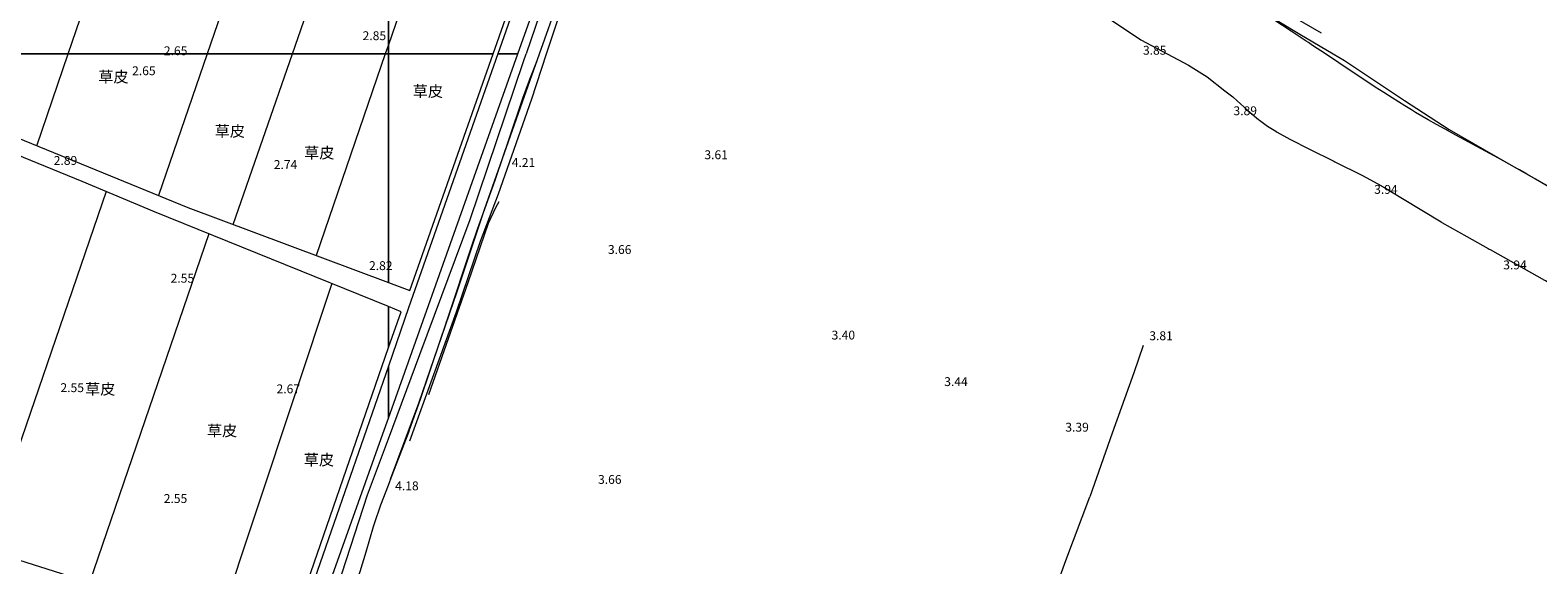
# Model space of a CAD drawing. Units: millimetres. Extents: x 40475072 to 80952314, y 3492709 to 6988483.
# Drawn here: x 40476494 to 40476833, y 3494233 to 3494354 of the extents above; entities that cross this region are included whole.
import ezdxf

# ---------------------------------------------------------------- set-up
doc = ezdxf.new("R2010")
doc.units = ezdxf.units.MM
doc.layers.add('地形', color=252, linetype='Continuous')
doc.styles.add('细等线体', font='txt')
doc.linetypes.add('2450', pattern='A,8,-1,[21,LINE.SHX,S=2,R=0,X=0,Y=0],-1', length=10)
doc.linetypes.add('2470', pattern='A,8.4,-0.8,[24,LINE.SHX,S=2,R=0,X=0,Y=0],-0.8', length=10)
doc.linetypes.add('8421', pattern='A,1,[15,LINE.SHX,S=2,R=0,X=0,Y=0],1', length=2)
doc.linetypes.add('9610', pattern='A,0,[37,LINE.SHX,S=3,R=0,X=0,Y=0],-1.6', length=1.6)

msp = doc.modelspace()

# ---------------------------------------------------------------- linework, layer by layer
at = {"layer": '地形', "color": 252, "linetype": '9610', "lineweight": 13, "flags": 128}
for points in [[(40476574.33, 3494348.36), (40476574.33, 3494448.36), (40476574.33, 3494451.4), (40476549.72, 3494461.95), (40476520.3, 3494474.64), (40476431.9, 3494513.37), (40476381.99, 3494534.46), (40476310.85, 3494565.16), (40476294.31, 3494572.27), (40476273.77, 3494513.68), (40476270.23, 3494503.58), (40476257.03, 3494507.91), (40476260.5, 3494517.86), (40476281.4, 3494577.82), (40476279.63, 3494578.59), (40476266.09, 3494583.89), (40476265.17, 3494583.56), (40476264.73, 3494583.08), (40476255.98, 3494557.42), (40476245.98, 3494528.18), (40476232.53, 3494489.02), (40476223.65, 3494462.39), (40476231.15, 3494459.43), (40476227.18, 3494448.35), (40476223.69, 3494438.6), (40476357.19, 3494384.04), (40476361.61, 3494396.84), (40476365.73, 3494408.77), (40476370.41, 3494422.32), (40476375.95, 3494438.37), (40476384.69, 3494435.13), (40476379.24, 3494419.55), (40476374.49, 3494405.98), (40476370.55, 3494394.69), (40476365.61, 3494380.59), (40476444.49, 3494348.35)], [(40476597.94, 3494348.36), (40476621.97, 3494416.69), (40476621.79, 3494417.32), (40476599.08, 3494440.76), (40476581.4, 3494448.36), (40476574.33, 3494451.4), (40476574.33, 3494448.36), (40476574.33, 3494348.36)], [(40476399.6, 3494274.02), (40476399.69, 3494273.99), (40476399.95, 3494273.9), (40476401.74, 3494273.23), (40476404.33, 3494272.26), (40476409.51, 3494270.27), (40476412.63, 3494269.07), (40476412.89, 3494268.97), (40476419.89, 3494266.29), (40476422.48, 3494265.28), (40476424.03, 3494264.66), (40476425.33, 3494264.13), (40476425.58, 3494264.02), (40476425.7, 3494263.97), (40476426.62, 3494263.58), (40476427.3, 3494263.27), (40476427.86, 3494262.99), (40476428.31, 3494262.77), (40476428.75, 3494262.53), (40476429.18, 3494262.28), (40476429.49, 3494262.08), (40476429.8, 3494261.87), (40476430.1, 3494261.65), (40476430.39, 3494261.41), (40476430.68, 3494261.16), (40476430.86, 3494260.98), (40476430.95, 3494260.89), (40476430.96, 3494260.87), (40476431.14, 3494260.68), (40476431.29, 3494260.49), (40476431.41, 3494260.32), (40476431.52, 3494260.15), (40476431.59, 3494259.99), (40476431.65, 3494259.85), (40476431.66, 3494259.83), (40476431.67, 3494259.78), (40476431.71, 3494259.6), (40476431.74, 3494259.41), (40476431.74, 3494259.22), (40476431.73, 3494258.98), (40476431.7, 3494258.73), (40476431.65, 3494258.48), (40476431.57, 3494258.18), (40476431.45, 3494257.83), (40476431.31, 3494257.43), (40476431.29, 3494257.38), (40476431.28, 3494257.34), (40476431.11, 3494256.9), (40476430.96, 3494256.56), (40476436.19, 3494252.36), (40476437.7, 3494252.2), (40476448.4, 3494248.36), (40476480.01, 3494237.79), (40476516.35, 3494226.29), (40476549.62, 3494216.04), (40476550.98, 3494215.84), (40476551.75, 3494216.65), (40476574.33, 3494282.21), (40476574.33, 3494291.44), (40476521.63, 3494312.8), (40476505.35, 3494319.59), (40476434.96, 3494348.35), (40476279.17, 3494348.35), (40476264.98, 3494307.58), (40476282.16, 3494302.02), (40476298.89, 3494296.65), (40476358.66, 3494277.55), (40476381.36, 3494270.13), (40476384.54, 3494280.57), (40476399.33, 3494275.49), (40476399.14, 3494274.94), (40476398.84, 3494274.3)], [(40476444.49, 3494348.35), (40476529.18, 3494313.74), (40476574.33, 3494296.82), (40476574.33, 3494348.36)], [(40476574.33, 3494348.36), (40476574.33, 3494296.82), (40476579.19, 3494295.01), (40476597.94, 3494348.36)], [(40476574.33, 3494291.44), (40476574.33, 3494282.21), (40476577.23, 3494290.24)]]:
    msp.add_lwpolyline(points, close=True, dxfattribs=at)
at = {"layer": '地形', "color": 252, "linetype": 'Continuous', "lineweight": 13, "flags": 128}
for points in [[(40476502.22, 3494348.35), (40476536.45, 3494448.36)], [(40476567.92, 3494448.36), (40476533.51, 3494348.36)], [(40476552.71, 3494348.36), (40476564.17, 3494381.36), (40476570.56, 3494378.92), (40476574.33, 3494389.59)], [(40476582.45, 3494374.1), (40476574.33, 3494350.43)], [(40476574.33, 3494350.43), (40476573.62, 3494348.36)], [(40476444.49, 3494348.35), (40476529.18, 3494313.74), (40476574.33, 3494296.82)], [(40476495.14, 3494327.65), (40476502.22, 3494348.35)], [(40476533.51, 3494348.36), (40476522.53, 3494316.45)], [(40476539.38, 3494309.92), (40476552.71, 3494348.36)], [(40476573.62, 3494348.36), (40476558.04, 3494302.93)], [(40476510.74, 3494317.34), (40476483.11, 3494236.84)], [(40476533.92, 3494307.82), (40476507.03, 3494229.24)], [(40476561.59, 3494296.6), (40476536.18, 3494220.18)], [(40476574.33, 3494296.82), (40476579.19, 3494295.01)]]:
    msp.add_lwpolyline(points, dxfattribs=at)
at = {"layer": '地形', "color": 252, "linetype": '2470', "lineweight": 13, "flags": 128}
for points in [[(40476784.57, 3494353.03), (40476773.35, 3494359.46), (40476770.08, 3494362.01), (40476768.06, 3494366.12), (40476766.72, 3494371.76), (40476766.97, 3494373.84), (40476767.88, 3494377.16), (40476773.14, 3494390.08), (40476780.19, 3494409.38), (40476786.44, 3494425.77), (40476787.4, 3494428.02), (40476790.17, 3494429.86)], [(40476692.06, 3494404.88), (40476700.87, 3494400.38), (40476716.46, 3494391.92), (40476727.96, 3494385.71), (40476741.56, 3494377.88), (40476751.97, 3494371.22), (40476761.78, 3494364.26), (40476769.13, 3494359.23), (40476779.71, 3494352.81), (40476787.19, 3494348.36)], [(40476624.31, 3494394.52), (40476621.78, 3494393.35), (40476619.59, 3494388.94), (40476615.21, 3494377.25), (40476605.38, 3494348.36)], [(40476574.33, 3494261.61), (40476581.4, 3494280.58), (40476592.74, 3494311.01), (40476604.78, 3494346.61), (40476605.38, 3494348.36)], [(40476787.19, 3494348.36), (40476789.73, 3494346.85)], [(40476789.73, 3494346.85), (40476803.24, 3494337.84), (40476813.34, 3494331.31), (40476826.76, 3494323.56), (40476838.73, 3494316.84), (40476850.86, 3494310.74), (40476864.45, 3494303.66), (40476869.37, 3494301.91), (40476872.83, 3494301.35), (40476875.65, 3494301.43), (40476880.43, 3494302.89), (40476885.32, 3494304.84), (40476889.09, 3494306.91), (40476894.1, 3494312.02), (40476898.71, 3494317.35), (40476904.44, 3494329.09), (40476909.91, 3494343.59), (40476911.28, 3494347.18), (40476911.84, 3494348.36)], [(40476599.22, 3494314.99), (40476598.5, 3494313.67), (40476596.82, 3494310.15), (40476592.26, 3494296.75), (40476583.36, 3494271.53)], [(40476574.33, 3494213.48), (40476573.03, 3494213.95), (40476560.13, 3494219.65), (40476569.62, 3494248.98), (40476574.33, 3494261.61)]]:
    msp.add_lwpolyline(points, dxfattribs=at)
at = {"layer": '地形', "color": 252, "linetype": 'Continuous', "lineweight": 13, "flags": 128}
for points in [[(40476603.5, 3494348.36), (40476620.59, 3494396.46), (40476616.5, 3494398.1), (40476599.01, 3494348.36)], [(40476599.01, 3494348.36), (40476578.89, 3494291.12), (40476574.33, 3494278), (40476574.33, 3494266.27), (40476603.5, 3494348.36)], [(40476574.33, 3494278), (40476552.79, 3494215.96), (40476556.15, 3494214.69), (40476556.29, 3494215.49), (40476573.12, 3494262.7), (40476574.33, 3494266.27)]]:
    msp.add_lwpolyline(points, close=True, dxfattribs=at)
at = {"layer": '地形', "color": 252, "linetype": '2450', "lineweight": 13, "flags": 128}
for points in [[(40476608.37, 3494348.36), (40476612.78, 3494360.92), (40476615.61, 3494369.86), (40476621.02, 3494384.68), (40476623.33, 3494390.69), (40476624.41, 3494391.91), (40476626.04, 3494393.06), (40476627.91, 3494393.99), (40476629.51, 3494394.6)], [(40476574.78, 3494252.51), (40476581.23, 3494269.61), (40476589.8, 3494294.78), (40476595.99, 3494313.32), (40476605.02, 3494338.84), (40476608.37, 3494348.36)], [(40476744.41, 3494282.61), (40476742.32, 3494276.47), (40476737.43, 3494262.86), (40476732.34, 3494248.5)], [(40476699.02, 3494170.73), (40476703.14, 3494176.45), (40476706.2, 3494182.12), (40476709.17, 3494185.56), (40476711.02, 3494189.25), (40476712.69, 3494194.46), (40476716.5, 3494205.33), (40476726.93, 3494234.21), (40476732.34, 3494248.5)]]:
    msp.add_lwpolyline(points, dxfattribs=at)
at = {"layer": '地形', "color": 252, "linetype": '8421', "lineweight": 13, "flags": 128}
for points in [[(40476609.99, 3494348.36), (40476612.9, 3494357.15), (40476616.48, 3494368.57), (40476623.14, 3494386.8), (40476624.46, 3494389.92), (40476625.5, 3494390.85), (40476627, 3494391.56), (40476630.52, 3494391.38), (40476637.44, 3494389.61), (40476649.51, 3494384.79), (40476659.33, 3494380.97), (40476659.88, 3494380.8)], [(40476785.45, 3494348.36), (40476782.55, 3494350.29), (40476781.61, 3494350.92), (40476781.12, 3494351.24), (40476777.71, 3494353.49), (40476773.8, 3494356.04), (40476767.94, 3494359.86), (40476757.17, 3494366.84), (40476756.76, 3494367.11), (40476750.28, 3494371.31), (40476747.04, 3494373.4), (40476744.59, 3494374.96), (40476742.55, 3494376.25), (40476740.5, 3494377.53), (40476738.86, 3494378.54), (40476737.21, 3494379.53), (40476736.79, 3494379.78), (40476736.39, 3494380.02), (40476734.77, 3494380.97), (40476733.15, 3494381.9), (40476731.12, 3494383.06), (40476728.67, 3494384.43), (40476725.8, 3494386.02), (40476723.52, 3494387.26)], [(40476696.52, 3494378.91), (40476696.52, 3494378.91), (40476699.57, 3494377.01), (40476702.3, 3494375.18), (40476703.82, 3494374.67), (40476705.16, 3494374.7), (40476706.12, 3494374.33), (40476729.32, 3494361.37), (40476743.83, 3494351.5), (40476749.76, 3494348.36)], [(40476574.33, 3494251.15), (40476575.21, 3494253.45), (40476578.77, 3494262.71), (40476578.92, 3494263.13), (40476579.11, 3494263.62), (40476581.57, 3494270.56), (40476585.93, 3494283.49), (40476587.25, 3494287.47), (40476587.42, 3494287.97), (40476587.55, 3494288.38), (40476593.2, 3494305.31), (40476594.34, 3494308.6), (40476594.42, 3494308.83), (40476598.41, 3494319.87), (40476598.49, 3494320.1), (40476598.65, 3494320.56), (40476601.56, 3494329.25), (40476604.64, 3494338.39), (40476606.12, 3494342.47), (40476606.29, 3494342.92), (40476606.33, 3494343.03), (40476607.77, 3494346.66)], [(40476579.15, 3494261.18), (40476589.68, 3494290.23), (40476595.1, 3494306.15), (40476599.16, 3494316.8), (40476606.65, 3494338.26), (40476609.99, 3494348.36)], [(40476749.76, 3494348.36), (40476754.61, 3494345.79), (40476758.77, 3494343.21), (40476762.78, 3494340.03), (40476764.57, 3494338.71)], [(40476913.36, 3494348.36), (40476912.98, 3494347.15), (40476912.41, 3494345.4), (40476911.91, 3494343.9), (40476911.83, 3494343.65), (40476911.66, 3494343.16), (40476911.16, 3494341.68), (40476910.64, 3494340.21), (40476910.11, 3494338.75), (40476909.38, 3494336.81), (40476908.64, 3494334.87), (40476907.88, 3494332.94), (40476907.29, 3494331.49), (40476906.7, 3494330.05), (40476906.09, 3494328.62), (40476905.46, 3494327.18), (40476904.82, 3494325.75), (40476904.17, 3494324.32), (40476903.49, 3494322.9), (40476903.02, 3494321.96), (40476902.55, 3494321.01), (40476902.06, 3494320.07), (40476901.81, 3494319.6), (40476901.67, 3494319.34), (40476901.11, 3494318.31), (40476900.67, 3494317.54), (40476900.22, 3494316.78), (40476899.76, 3494316.02), (40476899.29, 3494315.27), (40476898.8, 3494314.54), (40476898.31, 3494313.81), (40476897.79, 3494313.1), (40476897.44, 3494312.64), (40476897.09, 3494312.18), (40476896.72, 3494311.74), (40476896.35, 3494311.3), (40476895.97, 3494310.87), (40476895.58, 3494310.45), (40476895.18, 3494310.04), (40476894.77, 3494309.65), (40476894.36, 3494309.27), (40476893.93, 3494308.9), (40476893.49, 3494308.54), (40476893.03, 3494308.21), (40476892.92, 3494308.12), (40476892.55, 3494307.87), (40476892.06, 3494307.56), (40476891.55, 3494307.25), (40476891.04, 3494306.96), (40476890.52, 3494306.68), (40476889.85, 3494306.35), (40476889.04, 3494305.95), (40476887.95, 3494305.44), (40476886.56, 3494304.81), (40476886.42, 3494304.74), (40476886.19, 3494304.63), (40476883.13, 3494303.18), (40476882.18, 3494302.75), (40476881.23, 3494302.34), (40476880.52, 3494302.04), (40476879.81, 3494301.76), (40476879.09, 3494301.5), (40476878.61, 3494301.34), (40476878.13, 3494301.19), (40476877.65, 3494301.06), (40476877.16, 3494300.93), (40476876.68, 3494300.82), (40476876.19, 3494300.73), (40476875.7, 3494300.65), (40476875.21, 3494300.59), (40476874.72, 3494300.54), (40476874.47, 3494300.53), (40476874.33, 3494300.52), (40476873.88, 3494300.52), (40476873.29, 3494300.53), (40476872.69, 3494300.57), (40476872.1, 3494300.63), (40476871.5, 3494300.72), (40476870.9, 3494300.82), (40476870.3, 3494300.94), (40476869.71, 3494301.08), (40476869.11, 3494301.23), (40476868.37, 3494301.43), (40476867.64, 3494301.65), (40476867.2, 3494301.79), (40476867.05, 3494301.84), (40476866.59, 3494302), (40476865.66, 3494302.32), (40476864.75, 3494302.66), (40476863.84, 3494303.02), (40476862.95, 3494303.39), (40476862.06, 3494303.77), (40476861.17, 3494304.16), (40476860.29, 3494304.56), (40476858.99, 3494305.19), (40476857.69, 3494305.83), (40476856.4, 3494306.48), (40476855.12, 3494307.15), (40476853.84, 3494307.83), (40476852.15, 3494308.76), (40476850.47, 3494309.69), (40476848.8, 3494310.65), (40476846.71, 3494311.85), (40476845.88, 3494312.34), (40476845.46, 3494312.58), (40476845.14, 3494312.77), (40476842.54, 3494314.31), (40476835.08, 3494318.77), (40476832.8, 3494320.11), (40476830.84, 3494321.26), (40476829.2, 3494322.2), (40476828.73, 3494322.47), (40476826.82, 3494323.54), (40476824.43, 3494324.86), (40476821.55, 3494326.43), (40476814.82, 3494330.08), (40476812.42, 3494331.39), (40476810.51, 3494332.45), (40476808.61, 3494333.53), (40476807.19, 3494334.35), (40476805.78, 3494335.17), (40476805.31, 3494335.45), (40476804.82, 3494335.74), (40476803.37, 3494336.63), (40476801.93, 3494337.52), (40476800.5, 3494338.43), (40476798.59, 3494339.65), (40476796.69, 3494340.88), (40476794.33, 3494342.44), (40476791.5, 3494344.32), (40476785.45, 3494348.36)], [(40476764.57, 3494338.71), (40476764.68, 3494338.6), (40476767.95, 3494335.57), (40476769.89, 3494333.94), (40476770.39, 3494333.55), (40476770.52, 3494333.45), (40476770.59, 3494333.4), (40476772.38, 3494332.11), (40476774.25, 3494330.93), (40476774.33, 3494330.88), (40476774.58, 3494330.73), (40476777.4, 3494329.16), (40476781.84, 3494326.89), (40476787.38, 3494324.18), (40476787.6, 3494324.07), (40476793.77, 3494320.94), (40476798.11, 3494318.59), (40476798.32, 3494318.47), (40476798.59, 3494318.32), (40476802.82, 3494315.8), (40476811.49, 3494310.5), (40476811.7, 3494310.37), (40476817.32, 3494307.17), (40476822.1, 3494304.51), (40476822.31, 3494304.38), (40476822.56, 3494304.25), (40476834.83, 3494297.39), (40476835.04, 3494297.27), (40476841.13, 3494293.75), (40476844.42, 3494291.71), (40476845.03, 3494291.32), (40476845.23, 3494291.18), (40476845.46, 3494291.03), (40476848.4, 3494288.94), (40476856.39, 3494282.93), (40476856.61, 3494282.77), (40476865.05, 3494276.67), (40476867.22, 3494274.97), (40476867.44, 3494274.8), (40476867.54, 3494274.71), (40476869.23, 3494273.23), (40476870.44, 3494272.01), (40476871.35, 3494270.91), (40476871.93, 3494270.04), (40476871.97, 3494269.97), (40476872.55, 3494268.86), (40476873.06, 3494267.54), (40476873.36, 3494266.48), (40476873.38, 3494266.4), (40476873.41, 3494266.28), (40476873.69, 3494264.57), (40476874.11, 3494260.26)], [(40476574.33, 3494215.11), (40476574.18, 3494215.16), (40476574.01, 3494215.21), (40476570.63, 3494216.19), (40476569.12, 3494216.78), (40476568.03, 3494217.35), (40476567.17, 3494217.94), (40476566.41, 3494218.64), (40476566.3, 3494218.77), (40476566.18, 3494218.91), (40476566.15, 3494218.95), (40476565.64, 3494219.7), (40476565.26, 3494220.51), (40476565.24, 3494220.56), (40476565.24, 3494220.56), (40476565.19, 3494220.71), (40476565.01, 3494221.6), (40476565, 3494222.67), (40476565.2, 3494223.91), (40476565.61, 3494225.33), (40476566.64, 3494228.01), (40476566.76, 3494228.32), (40476566.87, 3494228.61), (40476567.96, 3494231.71), (40476569.3, 3494236.13), (40476570.99, 3494241.84), (40476571.07, 3494242.11), (40476571.21, 3494242.53), (40476572.66, 3494246.73), (40476574.33, 3494251.15)]]:
    msp.add_lwpolyline(points, dxfattribs=at)

# ---------------------------------------------------------------- texts
at = {"layer": '地形', "color": 252, "linetype": 'Continuous', "lineweight": 13, "style": '细等线体'}
for s, height, p in [('2.85', 2, (40476568.53, 3494351.46)), ('2.65', 2, (40476523.76, 3494348.07)), ('3.85', 2, (40476744.34, 3494348.18)), ('草皮', 2.5, (40476508.98, 3494341.94)), ('2.65', 2, (40476516.6, 3494343.56)), ('草皮', 2.5, (40476579.83, 3494338.68)), ('3.89', 2, (40476764.73, 3494334.54)), ('草皮', 2.5, (40476535.21, 3494329.7)), ('草皮', 2.5, (40476555.36, 3494324.81)), ('3.61', 2, (40476645.53, 3494324.63)), ('2.89', 2, (40476498.94, 3494323.34)), ('2.74', 2, (40476548.52, 3494322.42)), ('4.21', 2, (40476602.13, 3494322.89)), ('3.94', 2, (40476796.43, 3494316.82)), ('3.66', 2, (40476623.8, 3494303.27)), ('3.94', 2, (40476825.51, 3494299.8)), ('2.55', 2, (40476525.28, 3494296.8)), ('2.82', 2, (40476569.98, 3494299.64)), ('3.40', 2, (40476674.19, 3494283.99)), ('3.81', 2, (40476745.77, 3494283.84)), ('3.44', 2, (40476699.57, 3494273.5)), ('2.55', 2, (40476500.46, 3494272.14)), ('草皮', 2.5, (40476506.01, 3494271.58)), ('2.67', 2, (40476549.14, 3494271.87)), ('草皮', 2.5, (40476533.46, 3494262.19)), ('3.39', 2, (40476726.85, 3494263.23)), ('草皮', 2.5, (40476555.29, 3494255.62)), ('4.18', 2, (40476575.87, 3494250.01)), ('3.66', 2, (40476621.57, 3494251.45)), ('2.55', 2, (40476523.73, 3494247.15))]:
    msp.add_text(s, height=height, dxfattribs=at).set_placement(p)

doc.saveas('drawing.dxf')
